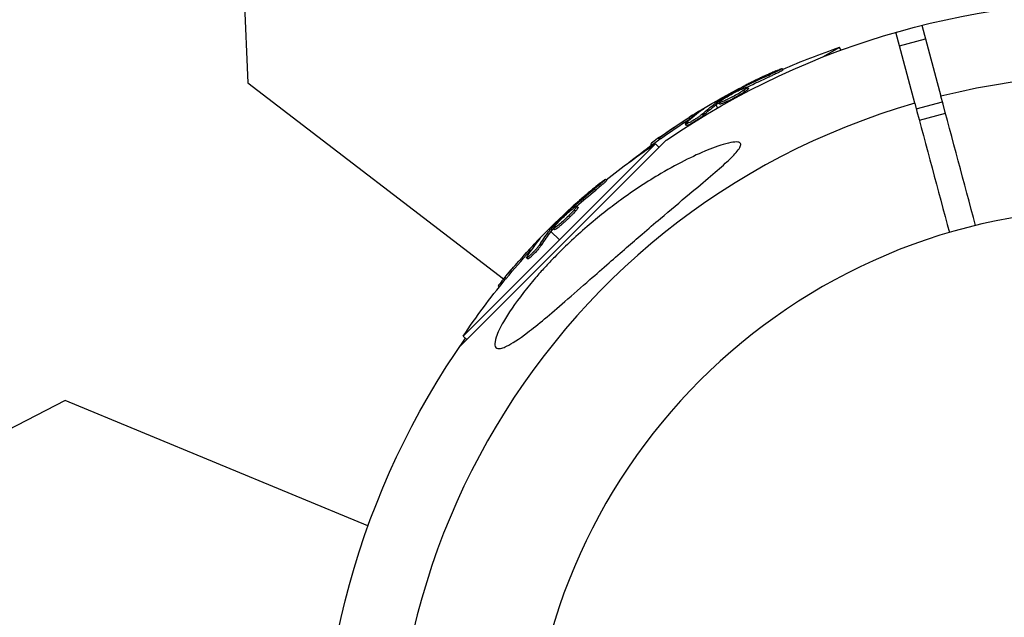
# Model space of a CAD drawing. Units: millimetres. Extents: x -10302 to 10318, y -16064 to 10314.
# Drawn here: x -162 to -16, y 5884 to 5972 of the extents above; entities that cross this region are included whole.
import ezdxf

# ---------------------------------------------------------------- set-up
doc = ezdxf.new("R2010")
doc.units = ezdxf.units.MM
doc.header["$LTSCALE"] = 20
doc.linetypes.add('HIDDEN', pattern=[9.525, 6.35, -3.175])
doc.layers.add('2d', color=230, linetype='Continuous')
doc.layers.add('EN-Safetyzone', color=93, linetype='HIDDEN')

msp = doc.modelspace()

# ---------------------------------------------------------------- linework, layer by layer
at = {"layer": '2d'}
for p, q in [((-129.71, 6003.37), (-127.95, 5963.15)), ((-28.38, 5971.63), (-25.57, 5961.15)), ((-29.43, 5960.11), (-32.24, 5970.6)), ((-31.71, 5968.6), (-27.84, 5969.64)), ((-40.55, 5968.37), (-43.06, 5966.92)), ((-40.31, 5967.97), (-40.55, 5968.37)), ((-48.9, 5965.02), (-49.03, 5965.23)), ((-50.84, 5964.06), (-50.97, 5964.28)), ((-127.95, 5963.15), (-90.17, 5934.16)), ((-55.18, 5962.13), (-55.25, 5962.25)), ((-54.62, 5962.37), (-54.71, 5962.53)), ((-54.01, 5962.27), (-54.14, 5962.49)), ((-55.97, 5961.26), (-55.97, 5961.26)), ((-55.97, 5961.26), (-55.97, 5961.26)), ((-54.55, 5961.81), (-54.67, 5962.03)), ((-59.05, 5960.27), (-58.93, 5960.08)), ((-58.81, 5959.86), (-58.56, 5959.43)), ((-58.65, 5959.98), (-58.77, 5960.2)), ((-58.49, 5960.08), (-58.62, 5960.3)), ((-58.23, 5960), (-58.36, 5960.21)), ((-29.22, 5959.31), (-25.35, 5960.34)), ((-62.62, 5957.81), (-62.74, 5958.03)), ((-60.95, 5959.04), (-60.99, 5959.1)), ((-60.65, 5958.32), (-60.77, 5958.54)), ((-28.76, 5957.61), (-24.9, 5958.64)), ((-63.16, 5956.83), (-63.29, 5957.05)), ((-62.81, 5957.21), (-62.81, 5957.21)), ((-66.99, 5954.88), (-67.12, 5955.09)), ((-96.67, 5924.13), (-66.13, 5954.67)), ((-67.73, 5954.12), (-96.12, 5925.73)), ((-68.29, 5953.94), (-68.4, 5954.14)), ((-67.21, 5953.59), (-67.73, 5954.12)), ((-74.94, 5948.71), (-75.11, 5948.89)), ((-76.56, 5947.29), (-76.74, 5947.46)), ((-79.77, 5944.68), (-79.9, 5944.81)), ((-79.16, 5944.74), (-79.34, 5944.92)), ((-80.79, 5943.26), (-80.79, 5943.26)), ((-80.79, 5943.26), (-80.79, 5943.26)), ((-80.25, 5944.3), (-80.35, 5944.4)), ((-79.56, 5944.16), (-79.74, 5944.34)), ((-83.5, 5941.5), (-83.35, 5941.35)), ((-83.05, 5941.33), (-83.22, 5941.5)), ((-83.17, 5941.17), (-81.92, 5939.92)), ((-82.92, 5941.46), (-83.1, 5941.64)), ((-82.65, 5941.45), (-82.82, 5941.63)), ((-85.03, 5939.82), (-85.08, 5939.87)), ((-84.55, 5939.21), (-84.72, 5939.39)), ((-86.32, 5938.2), (-86.49, 5938.38)), ((-86.35, 5937.58), (-86.35, 5937.58)), ((-86.59, 5937.12), (-86.77, 5937.29)), ((-90.79, 5933), (-90.96, 5933.16)), ((-89.78, 5934.24), (-89.96, 5934.41)), ((-95.59, 5925.21), (-96.12, 5925.73)), ((-154.92, 5916.24), (-190.63, 5897.65)), ((-110.19, 5897.71), (-154.92, 5916.24))]:
    msp.add_line(p, q, dxfattribs=at)
at = {"layer": '2d', "extrusion": (0, 0, -1)}
msp.add_circle((0, 5858), 86.5, dxfattribs=at)
for centre, radius, start, end in [((0, 5858), 117.12, 55.6259, 92.9065), ((7.67, 5871.29), 102.5, 66.2489, 71.292), ((7.8, 5871.5), 102.5, 54.4787, 62.1677), ((10.85, 5868.85), 102.5, 51.2489, 56.292), ((7.67, 5871.29), 102.5, 51.3806, 54.4788), ((11.02, 5869.02), 102.5, 39.4787, 47.1677), ((10.85, 5868.85), 102.5, 33.708, 39.4788), ((0, 5858), 117.12, 355.6259, 35.133)]:
    msp.add_arc(centre, radius, start, end, dxfattribs=at)
at = {"layer": '2d'}
for start, end in [(286.0784, 103.9216), (106.0784, 283.9216)]:
    msp.add_arc((0, 5858), 106.27, start, end, dxfattribs=at)
at = {"layer": '2d', "extrusion": (0, 0, -1)}
for centre, major_axis, ratio, start_param, end_param in [((-8.5, 5871.1), (-51.24, 88.75), 0.926659, 0.060013, 0.103512), ((-8.37, 5870.88), (-51.24, 88.75), 0.926659, 0.064437, 0.103512), ((-5.35, 5872.91), (-51.23, 88.72), 0.473523, -0.106952, -0.058139), ((-5.23, 5872.7), (-51.23, 88.72), 0.473523, -0.106952, -0.058139), ((-5.35, 5872.91), (-51.23, 88.72), 0.473523, -0.058139, -0.054049), ((-5.23, 5872.7), (-51.23, 88.72), 0.473523, -0.058139, -0.054049), ((-8.02, 5871.37), (-51.24, 88.76), 0.987104, -0.092267, -0.040212), ((-7.89, 5871.16), (-51.24, 88.76), 0.987104, -0.092267, -0.040212), ((-11.6, 5868.45), (-72.46, 72.46), 0.926659, 0.060013, 0.103512), ((-11.42, 5868.27), (-72.46, 72.46), 0.926659, 0.064437, 0.103512), ((-9.03, 5871.02), (-72.44, 72.44), 0.473523, 6.176233, 6.225047), ((-8.85, 5870.84), (-72.44, 72.44), 0.473523, 6.176233, 6.225047), ((-9.03, 5871.02), (-72.44, 72.44), 0.473523, 6.225047, 6.229137), ((-8.85, 5870.84), (-72.44, 72.44), 0.473523, 6.225047, 6.229137), ((-11.21, 5868.84), (-72.47, 72.47), 0.987104, 6.190919, 6.242973), ((-11.03, 5868.67), (-72.47, 72.47), 0.987104, 6.190919, 6.242973)]:
    msp.add_ellipse(centre, major_axis=major_axis, ratio=ratio, start_param=start_param, end_param=end_param, dxfattribs=at)
at = {"layer": '2d'}
for centre, major_axis in [((-7.8, 5871.5), (-51.25, 88.77)), ((-11.03, 5869.02), (-72.48, 72.48))]:
    msp.add_ellipse(centre, major_axis=major_axis, ratio=0.465742, start_param=0.041437, end_param=0.107038, dxfattribs=at)
for points, knots in [([(-49.94, 5964.89), (-49.79, 5964.95), (-49.64, 5965.01), (-49.52, 5965.06), (-49.4, 5965.11), (-49.3, 5965.16), (-49.22, 5965.18), (-49.14, 5965.21), (-49.08, 5965.23), (-49.05, 5965.24), (-49.02, 5965.24), (-49.02, 5965.23), (-49.05, 5965.21), (-49.07, 5965.19), (-49.12, 5965.16), (-49.2, 5965.12), (-49.28, 5965.07), (-49.38, 5965.02), (-49.5, 5964.96), (-49.61, 5964.9), (-49.75, 5964.84), (-49.9, 5964.76), (-50.04, 5964.69), (-50.2, 5964.62), (-50.36, 5964.55), (-50.52, 5964.47), (-50.69, 5964.4), (-50.84, 5964.33), (-50.88, 5964.31), (-50.93, 5964.29), (-50.97, 5964.28)], [0, 0, 0, 0, 0.108572, 0.108572, 0.108572, 0.217262, 0.217262, 0.217262, 0.325717, 0.325717, 0.325717, 0.433622, 0.433622, 0.433622, 0.540983, 0.540983, 0.540983, 0.648042, 0.648042, 0.648042, 0.755174, 0.755174, 0.755174, 0.862717, 0.862717, 0.862717, 0.970831, 0.970831, 0.970831, 1, 1, 1, 1]), ([(-49.94, 5964.89), (-50.14, 5964.8), (-50.34, 5964.71), (-50.63, 5964.58), (-50.77, 5964.52), (-50.94, 5964.45), (-51.01, 5964.41), (-51.05, 5964.39), (-51.07, 5964.38), (-51.08, 5964.38), (-51.19, 5964.33), (-51.34, 5964.26), (-51.51, 5964.18), (-51.58, 5964.15), (-51.62, 5964.13), (-51.64, 5964.12), (-51.77, 5964.06), (-51.92, 5964), (-52.08, 5963.92), (-52.16, 5963.88), (-52.2, 5963.86), (-52.22, 5963.85), (-52.23, 5963.85), (-52.34, 5963.79), (-52.49, 5963.73), (-52.66, 5963.65), (-52.74, 5963.61), (-52.77, 5963.59), (-52.79, 5963.58), (-52.8, 5963.58), (-52.92, 5963.52), (-53.06, 5963.45), (-53.23, 5963.37), (-53.31, 5963.33), (-53.34, 5963.32), (-53.36, 5963.3), (-53.37, 5963.3), (-53.49, 5963.24), (-53.63, 5963.17), (-53.8, 5963.09), (-53.88, 5963.05), (-53.91, 5963.04), (-53.93, 5963.02), (-53.94, 5963.02), (-54.15, 5962.91), (-54.34, 5962.82), (-54.52, 5962.73)], [0, 0, 0, 0, 0.125, 0.125, 0.1875, 0.21875, 0.234375, 0.242188, 0.242188, 0.25, 0.25, 0.3125, 0.34375, 0.359375, 0.359375, 0.375, 0.375, 0.4375, 0.46875, 0.484375, 0.492188, 0.492188, 0.5, 0.5, 0.5625, 0.59375, 0.609375, 0.617188, 0.617188, 0.625, 0.625, 0.6875, 0.71875, 0.734375, 0.742188, 0.742188, 0.75, 0.75, 0.8125, 0.84375, 0.859375, 0.867188, 0.867188, 0.875, 0.875, 1, 1, 1, 1]), ([(-48.9, 5965.02), (-48.9, 5965.02), (-48.9, 5965.02), (-48.9, 5965.01), (-48.93, 5964.98), (-49.03, 5964.92), (-49.07, 5964.9), (-49.17, 5964.85), (-49.23, 5964.82), (-49.42, 5964.72), (-49.58, 5964.64), (-49.84, 5964.52), (-49.92, 5964.48), (-50.11, 5964.39), (-50.2, 5964.35), (-50.39, 5964.26), (-50.48, 5964.22), (-50.66, 5964.14), (-50.75, 5964.1), (-50.84, 5964.06)], [0.3749154, 0.3749154, 0.3749154, 0.3749154, 0.375, 0.375, 0.5, 0.5, 0.5625, 0.5625, 0.625, 0.625, 0.75, 0.75, 0.8125, 0.8125, 0.875, 0.875, 0.9375, 0.9375, 1, 1, 1, 1]), ([(-58.62, 5960.3), (-58.34, 5960.47), (-58.07, 5960.63), (-57.51, 5960.97), (-57.23, 5961.13), (-56.67, 5961.46), (-56.39, 5961.62), (-55.96, 5961.86), (-55.82, 5961.94), (-55.54, 5962.09), (-55.4, 5962.17), (-55.25, 5962.25)], [0, 0, 0, 0, 0.25, 0.25, 0.5, 0.5, 0.75, 0.75, 0.875, 0.875, 1, 1, 1, 1]), ([(-57.82, 5960.67), (-57.45, 5960.92), (-56.91, 5961.23), (-55.81, 5961.83), (-55.24, 5962.1), (-54.42, 5962.46), (-54.17, 5962.54), (-54.11, 5962.44), (-54.3, 5962.28), (-54.66, 5962.04)], [0, 0, 0, 0, 0.125, 0.125, 0.25, 0.25, 0.375, 0.375, 0.4988549, 0.4988549, 0.4988549, 0.4988549]), ([(-54.71, 5962.53), (-54.78, 5962.5), (-54.86, 5962.46), (-54.93, 5962.42), (-55.01, 5962.38), (-55.08, 5962.34), (-55.15, 5962.3), (-55.19, 5962.29), (-55.22, 5962.27), (-55.25, 5962.25)], [0, 0, 0, 0, 0.404397, 0.404397, 0.404397, 0.80918, 0.80918, 0.80918, 1, 1, 1, 1]), ([(-54.01, 5962.27), (-54.01, 5962.27), (-54.01, 5962.26), (-54.01, 5962.24), (-54.02, 5962.23), (-54.04, 5962.2), (-54.05, 5962.19), (-54.09, 5962.16), (-54.11, 5962.14), (-54.18, 5962.08), (-54.23, 5962.03), (-54.34, 5961.96), (-54.38, 5961.93), (-54.46, 5961.88), (-54.5, 5961.85), (-54.54, 5961.82)], [1.375782, 1.375782, 1.375782, 1.375782, 1.3906242, 1.3906242, 1.4062492, 1.4062492, 1.4218741, 1.4218741, 1.4374991, 1.4374991, 1.4687491, 1.4687491, 1.484374, 1.484374, 1.4988524, 1.4988524, 1.4988524, 1.4988524]), ([(-54.67, 5962.03), (-55.04, 5961.79), (-55.58, 5961.47), (-56.68, 5960.88), (-57.24, 5960.6), (-58.07, 5960.24), (-58.33, 5960.17), (-58.39, 5960.26), (-58.2, 5960.42), (-57.83, 5960.66)], [0.5, 0.5, 0.5, 0.5, 0.625, 0.625, 0.75, 0.75, 0.875, 0.875, 0.9988689, 0.9988689, 0.9988689, 0.9988689]), ([(-54.55, 5961.81), (-54.64, 5961.75), (-54.74, 5961.69), (-54.97, 5961.55), (-55.08, 5961.48), (-55.33, 5961.33), (-55.47, 5961.26), (-55.67, 5961.14), (-55.73, 5961.11), (-55.87, 5961.03), (-55.94, 5960.99), (-56.14, 5960.88), (-56.28, 5960.81), (-56.49, 5960.7), (-56.56, 5960.67), (-56.69, 5960.6), (-56.76, 5960.57), (-56.95, 5960.47), (-57.08, 5960.41), (-57.26, 5960.33), (-57.32, 5960.3), (-57.43, 5960.25), (-57.48, 5960.22), (-57.58, 5960.18), (-57.63, 5960.16), (-57.73, 5960.12), (-57.77, 5960.1), (-57.85, 5960.07), (-57.89, 5960.06), (-57.96, 5960.03), (-58, 5960.02), (-58.04, 5960.01), (-58.06, 5960.01), (-58.08, 5960), (-58.12, 5959.99), (-58.15, 5959.98), (-58.17, 5959.98), (-58.18, 5959.98), (-58.18, 5959.98), (-58.2, 5959.98), (-58.22, 5959.98), (-58.23, 5959.99), (-58.23, 5960), (-58.23, 5960), (-58.23, 5960)], [0.499999, 0.499999, 0.499999, 0.499999, 0.5312491, 0.5312491, 0.5624991, 0.5624991, 0.5937492, 0.5937492, 0.6093742, 0.6093742, 0.6249992, 0.6249992, 0.6562493, 0.6562493, 0.6718743, 0.6718743, 0.6874994, 0.6874994, 0.7187494, 0.7187494, 0.7343745, 0.7343745, 0.7499995, 0.7499995, 0.7656245, 0.7656245, 0.7812496, 0.7812496, 0.7968746, 0.7968746, 0.8124996, 0.8124996, 0.8203121, 0.8203121, 0.8281247, 0.8437497, 0.8437497, 0.8476559, 0.8476559, 0.8515622, 0.8593747, 0.8749997, 0.8749997, 0.8758243, 0.8758243, 0.8758243, 0.8758243]), ([(-60.72, 5959.2), (-60.66, 5959.25), (-60.61, 5959.28), (-60.59, 5959.3), (-60.57, 5959.32), (-60.58, 5959.32), (-60.61, 5959.31), (-60.64, 5959.29), (-60.69, 5959.26), (-60.77, 5959.22), (-60.83, 5959.19), (-60.9, 5959.15), (-60.99, 5959.1)], [0, 0, 0, 0, 0.263282, 0.263282, 0.263282, 0.526692, 0.526692, 0.526692, 0.789921, 0.789921, 0.789921, 1, 1, 1, 1]), ([(-58.62, 5960.3), (-58.66, 5960.28), (-58.69, 5960.26), (-58.72, 5960.24), (-58.74, 5960.22), (-58.76, 5960.21), (-58.77, 5960.2)], [0, 0, 0, 0, 0.536906, 0.536906, 0.536906, 1, 1, 1, 1]), ([(-60.77, 5958.54), (-60.83, 5958.48), (-60.92, 5958.41), (-61.02, 5958.33), (-61.13, 5958.25), (-61.25, 5958.16), (-61.38, 5958.07), (-61.52, 5957.98), (-61.66, 5957.88), (-61.81, 5957.79), (-61.96, 5957.7), (-62.11, 5957.6), (-62.25, 5957.52), (-62.4, 5957.43), (-62.54, 5957.36), (-62.66, 5957.29), (-62.79, 5957.22), (-62.9, 5957.17), (-62.99, 5957.12), (-63.09, 5957.08), (-63.16, 5957.06), (-63.21, 5957.04), (-63.26, 5957.03), (-63.29, 5957.04), (-63.29, 5957.06), (-63.29, 5957.08), (-63.27, 5957.11), (-63.22, 5957.16), (-63.21, 5957.18), (-63.19, 5957.19), (-63.18, 5957.21)], [0, 0, 0, 0, 0.108263, 0.108263, 0.108263, 0.216637, 0.216637, 0.216637, 0.324631, 0.324631, 0.324631, 0.431995, 0.431995, 0.431995, 0.53889, 0.53889, 0.53889, 0.64568, 0.64568, 0.64568, 0.75277, 0.75277, 0.75277, 0.860435, 0.860435, 0.860435, 0.968703, 0.968703, 0.968703, 1, 1, 1, 1]), ([(-60.65, 5958.32), (-60.68, 5958.29), (-60.73, 5958.25), (-60.83, 5958.17), (-60.88, 5958.13), (-61.01, 5958.03), (-61.08, 5957.98), (-61.23, 5957.88), (-61.3, 5957.82), (-61.55, 5957.66), (-61.72, 5957.55), (-62.07, 5957.34), (-62.24, 5957.24), (-62.47, 5957.11), (-62.55, 5957.07), (-62.69, 5956.99), (-62.75, 5956.96), (-62.93, 5956.88), (-63.02, 5956.84), (-63.11, 5956.82), (-63.14, 5956.82), (-63.16, 5956.83), (-63.16, 5956.83), (-63.16, 5956.83), (-63.16, 5956.83), (-63.16, 5956.83)], [0, 0, 0, 0, 0.0625, 0.0625, 0.125, 0.125, 0.1875, 0.1875, 0.25, 0.25, 0.375, 0.375, 0.5, 0.5, 0.5625, 0.5625, 0.625, 0.625, 0.75, 0.75, 0.8125, 0.8125, 0.84375, 0.84375, 0.8451889, 0.8451889, 0.8451889, 0.8451889]), ([(-67.12, 5955.09), (-67.52, 5954.81), (-67.88, 5954.54), (-68.31, 5954.23), (-68.41, 5954.15), (-68.4, 5954.14)], [0, 0, 0, 0, 0.25, 0.25, 0.4513626, 0.4513626, 0.4513626, 0.4513626]), ([(-66.99, 5954.88), (-67.04, 5954.84), (-67.09, 5954.81), (-67.16, 5954.76), (-67.19, 5954.74), (-67.21, 5954.72), (-67.22, 5954.71), (-67.22, 5954.71)], [0, 0, 0, 0, 0.03125, 0.03125, 0.046875, 0.046875, 0.04983203, 0.04983203, 0.04983203, 0.04983203]), ([(-90.44, 5923.94), (-90.66, 5923.88), (-90.85, 5923.86), (-91.25, 5923.93), (-91.4, 5924.09), (-91.49, 5924.67), (-91.42, 5925.08), (-91.04, 5926.24), (-90.65, 5927.02), (-89.48, 5929.06), (-88.5, 5930.52), (-86.66, 5932.88), (-86.06, 5933.61), (-85, 5934.84), (-84.54, 5935.36), (-83.6, 5936.39), (-83.11, 5936.9), (-81.91, 5938.13), (-81.19, 5938.84), (-79.59, 5940.35), (-78.71, 5941.14), (-76.22, 5943.28), (-74.56, 5944.6), (-70.94, 5947.23), (-68.93, 5948.55), (-64.19, 5951.33), (-61.68, 5952.55), (-58.66, 5953.74), (-57.51, 5954.13), (-56.21, 5954.38), (-55.82, 5954.43), (-55.36, 5954.35), (-55.22, 5954.28), (-55.11, 5954.06), (-55.13, 5953.91), (-55.29, 5953.53), (-55.46, 5953.28), (-56.07, 5952.55), (-56.62, 5952), (-58.53, 5950.22), (-60.48, 5948.59), (-64.11, 5945.54), (-65.56, 5944.32), (-67.89, 5942.34), (-68.8, 5941.57), (-70.47, 5940.13), (-71.23, 5939.47), (-72.86, 5938.06), (-73.72, 5937.3), (-75.53, 5935.72), (-76.48, 5934.89), (-77.41, 5934.07), (-78.65, 5932.97), (-79.9, 5931.88), (-83.26, 5928.97), (-85.09, 5927.43), (-87.9, 5925.29), (-88.93, 5924.6), (-89.98, 5924.1), (-90.22, 5924), (-90.44, 5923.94)], [-113.729158, -113.729158, -113.729158, -113.729158, -111.290183, -111.290183, -107.449363, -107.449363, -103.509134, -103.509134, -98.350259, -98.350259, -90.728022, -90.728022, -87.35039, -87.35039, -84.898756, -84.898756, -82.414597, -82.414597, -78.858118, -78.858118, -74.730032, -74.730032, -67.330658, -67.330658, -58.801413, -58.801413, -47.192862, -47.192862, -41.120225, -41.120225, -38.343205, -38.343205, -36.50052, -36.50052, -34.830241, -34.830241, -32.772438, -32.772438, -28.999175, -28.999175, -19.755874, -19.755874, -13.950267, -13.950267, -10.310577, -10.310577, -7.248223, -7.248223, -3.792306, -3.792306, 0, 0, 0, 5.041279, 5.041279, 13.894038, 13.894038, 21.289128, 21.289128, 23.771799, 23.771799, 23.771799, 23.771799]), ([(-75.9, 5948.32), (-76.08, 5948.18), (-76.25, 5948.04), (-76.49, 5947.85), (-76.61, 5947.75), (-76.75, 5947.64), (-76.82, 5947.58), (-76.85, 5947.56), (-76.87, 5947.54), (-76.87, 5947.53), (-76.97, 5947.46), (-77.09, 5947.35), (-77.23, 5947.24), (-77.29, 5947.19), (-77.33, 5947.15), (-77.35, 5947.14), (-77.46, 5947.05), (-77.58, 5946.95), (-77.72, 5946.83), (-77.79, 5946.77), (-77.82, 5946.75), (-77.84, 5946.73), (-77.85, 5946.72), (-77.94, 5946.64), (-78.07, 5946.54), (-78.2, 5946.42), (-78.27, 5946.36), (-78.3, 5946.34), (-78.32, 5946.32), (-78.33, 5946.31), (-78.42, 5946.23), (-78.55, 5946.12), (-78.68, 5946.01), (-78.75, 5945.95), (-78.78, 5945.92), (-78.8, 5945.9), (-78.81, 5945.9), (-78.9, 5945.82), (-79.03, 5945.71), (-79.16, 5945.59), (-79.23, 5945.53), (-79.26, 5945.5), (-79.28, 5945.49), (-79.28, 5945.48), (-79.46, 5945.32), (-79.62, 5945.18), (-79.77, 5945.05)], [0, 0, 0, 0, 0.125, 0.125, 0.1875, 0.21875, 0.234375, 0.242188, 0.242188, 0.25, 0.25, 0.3125, 0.34375, 0.359375, 0.359375, 0.375, 0.375, 0.4375, 0.46875, 0.484375, 0.492188, 0.492188, 0.5, 0.5, 0.5625, 0.59375, 0.609375, 0.617188, 0.617188, 0.625, 0.625, 0.6875, 0.71875, 0.734375, 0.742188, 0.742188, 0.75, 0.75, 0.8125, 0.84375, 0.859375, 0.867188, 0.867188, 0.875, 0.875, 1, 1, 1, 1]), ([(-75.9, 5948.32), (-75.77, 5948.42), (-75.65, 5948.52), (-75.55, 5948.6), (-75.44, 5948.68), (-75.35, 5948.75), (-75.28, 5948.79), (-75.21, 5948.84), (-75.16, 5948.87), (-75.13, 5948.89), (-75.11, 5948.9), (-75.1, 5948.89), (-75.12, 5948.86), (-75.14, 5948.84), (-75.19, 5948.79), (-75.25, 5948.73), (-75.31, 5948.67), (-75.39, 5948.6), (-75.49, 5948.51), (-75.59, 5948.42), (-75.71, 5948.32), (-75.83, 5948.21), (-75.95, 5948.11), (-76.09, 5947.99), (-76.22, 5947.88), (-76.36, 5947.77), (-76.5, 5947.65), (-76.63, 5947.55), (-76.67, 5947.52), (-76.7, 5947.49), (-76.74, 5947.46)], [0, 0, 0, 0, 0.108572, 0.108572, 0.108572, 0.217262, 0.217262, 0.217262, 0.325717, 0.325717, 0.325717, 0.433622, 0.433622, 0.433622, 0.540983, 0.540983, 0.540983, 0.648042, 0.648042, 0.648042, 0.755174, 0.755174, 0.755174, 0.862717, 0.862717, 0.862717, 0.970831, 0.970831, 0.970831, 1, 1, 1, 1]), ([(-74.94, 5948.71), (-74.94, 5948.71), (-74.94, 5948.71), (-74.93, 5948.71), (-74.95, 5948.68), (-75.04, 5948.59), (-75.07, 5948.56), (-75.15, 5948.48), (-75.2, 5948.43), (-75.36, 5948.29), (-75.49, 5948.17), (-75.71, 5947.99), (-75.78, 5947.93), (-75.94, 5947.8), (-76.01, 5947.73), (-76.17, 5947.6), (-76.25, 5947.54), (-76.41, 5947.41), (-76.49, 5947.34), (-76.56, 5947.29)], [0.3749154, 0.3749154, 0.3749154, 0.3749154, 0.375, 0.375, 0.5, 0.5, 0.5625, 0.5625, 0.625, 0.625, 0.75, 0.75, 0.8125, 0.8125, 0.875, 0.875, 0.9375, 0.9375, 1, 1, 1, 1]), ([(-82.42, 5942.21), (-82.13, 5942.54), (-81.69, 5942.98), (-80.78, 5943.84), (-80.31, 5944.26), (-79.61, 5944.81), (-79.38, 5944.95), (-79.29, 5944.88), (-79.44, 5944.67), (-79.73, 5944.35)], [0, 0, 0, 0, 0.125, 0.125, 0.25, 0.25, 0.375, 0.375, 0.4988549, 0.4988549, 0.4988549, 0.4988549]), ([(-79.9, 5944.81), (-79.96, 5944.76), (-80.03, 5944.7), (-80.09, 5944.65), (-80.15, 5944.59), (-80.21, 5944.53), (-80.27, 5944.48), (-80.3, 5944.45), (-80.33, 5944.42), (-80.35, 5944.4)], [0, 0, 0, 0, 0.404397, 0.404397, 0.404397, 0.80918, 0.80918, 0.80918, 1, 1, 1, 1]), ([(-79.16, 5944.74), (-79.15, 5944.74), (-79.15, 5944.73), (-79.15, 5944.71), (-79.16, 5944.7), (-79.17, 5944.67), (-79.18, 5944.65), (-79.2, 5944.61), (-79.22, 5944.59), (-79.27, 5944.51), (-79.31, 5944.45), (-79.39, 5944.35), (-79.42, 5944.32), (-79.48, 5944.24), (-79.52, 5944.21), (-79.55, 5944.17)], [1.375782, 1.375782, 1.375782, 1.375782, 1.3906242, 1.3906242, 1.4062492, 1.4062492, 1.4218741, 1.4218741, 1.4374991, 1.4374991, 1.4687491, 1.4687491, 1.484374, 1.484374, 1.4988524, 1.4988524, 1.4988524, 1.4988524]), ([(-83.1, 5941.64), (-82.87, 5941.88), (-82.65, 5942.11), (-82.2, 5942.58), (-81.97, 5942.81), (-81.51, 5943.27), (-81.28, 5943.49), (-80.94, 5943.83), (-80.82, 5943.95), (-80.59, 5944.17), (-80.47, 5944.28), (-80.35, 5944.4)], [0, 0, 0, 0, 0.25, 0.25, 0.5, 0.5, 0.75, 0.75, 0.875, 0.875, 1, 1, 1, 1]), ([(-79.74, 5944.34), (-80.03, 5944.01), (-80.47, 5943.56), (-81.38, 5942.7), (-81.85, 5942.29), (-82.56, 5941.73), (-82.78, 5941.59), (-82.86, 5941.66), (-82.72, 5941.87), (-82.43, 5942.2)], [0.5, 0.5, 0.5, 0.5, 0.625, 0.625, 0.75, 0.75, 0.875, 0.875, 0.9988689, 0.9988689, 0.9988689, 0.9988689]), ([(-79.56, 5944.16), (-79.63, 5944.08), (-79.71, 5943.99), (-79.89, 5943.8), (-79.99, 5943.7), (-80.19, 5943.49), (-80.3, 5943.38), (-80.46, 5943.22), (-80.52, 5943.17), (-80.63, 5943.06), (-80.69, 5943.01), (-80.86, 5942.85), (-80.97, 5942.74), (-81.15, 5942.58), (-81.2, 5942.53), (-81.32, 5942.43), (-81.37, 5942.38), (-81.54, 5942.24), (-81.64, 5942.15), (-81.79, 5942.02), (-81.84, 5941.98), (-81.94, 5941.9), (-81.98, 5941.86), (-82.07, 5941.8), (-82.11, 5941.76), (-82.19, 5941.7), (-82.23, 5941.67), (-82.3, 5941.62), (-82.34, 5941.6), (-82.4, 5941.56), (-82.43, 5941.54), (-82.47, 5941.51), (-82.48, 5941.5), (-82.5, 5941.49), (-82.54, 5941.47), (-82.57, 5941.46), (-82.59, 5941.45), (-82.59, 5941.45), (-82.6, 5941.45), (-82.61, 5941.44), (-82.63, 5941.44), (-82.64, 5941.44), (-82.65, 5941.45), (-82.65, 5941.45), (-82.65, 5941.45)], [0.499999, 0.499999, 0.499999, 0.499999, 0.5312491, 0.5312491, 0.5624991, 0.5624991, 0.5937492, 0.5937492, 0.6093742, 0.6093742, 0.6249992, 0.6249992, 0.6562493, 0.6562493, 0.6718743, 0.6718743, 0.6874994, 0.6874994, 0.7187494, 0.7187494, 0.7343745, 0.7343745, 0.7499995, 0.7499995, 0.7656245, 0.7656245, 0.7812496, 0.7812496, 0.7968746, 0.7968746, 0.8124996, 0.8124996, 0.8203121, 0.8203121, 0.8281247, 0.8437497, 0.8437497, 0.8476559, 0.8476559, 0.8515622, 0.8593747, 0.8749997, 0.8749997, 0.8758243, 0.8758243, 0.8758243, 0.8758243]), ([(-83.1, 5941.64), (-83.13, 5941.61), (-83.15, 5941.58), (-83.18, 5941.56), (-83.19, 5941.54), (-83.21, 5941.52), (-83.22, 5941.5)], [0, 0, 0, 0, 0.536906, 0.536906, 0.536906, 1, 1, 1, 1]), ([(-84.72, 5939.39), (-84.77, 5939.31), (-84.83, 5939.22), (-84.91, 5939.12), (-84.99, 5939.02), (-85.09, 5938.9), (-85.19, 5938.77), (-85.3, 5938.65), (-85.41, 5938.52), (-85.53, 5938.39), (-85.65, 5938.26), (-85.77, 5938.13), (-85.89, 5938.02), (-86.01, 5937.9), (-86.12, 5937.78), (-86.23, 5937.69), (-86.33, 5937.59), (-86.42, 5937.51), (-86.5, 5937.44), (-86.58, 5937.38), (-86.65, 5937.33), (-86.69, 5937.31), (-86.74, 5937.28), (-86.77, 5937.28), (-86.77, 5937.3), (-86.78, 5937.32), (-86.77, 5937.36), (-86.73, 5937.42), (-86.72, 5937.44), (-86.71, 5937.46), (-86.7, 5937.48)], [0, 0, 0, 0, 0.108263, 0.108263, 0.108263, 0.216637, 0.216637, 0.216637, 0.324631, 0.324631, 0.324631, 0.431995, 0.431995, 0.431995, 0.53889, 0.53889, 0.53889, 0.64568, 0.64568, 0.64568, 0.75277, 0.75277, 0.75277, 0.860435, 0.860435, 0.860435, 0.968703, 0.968703, 0.968703, 1, 1, 1, 1]), ([(-84.55, 5939.21), (-84.57, 5939.17), (-84.6, 5939.12), (-84.68, 5939.01), (-84.72, 5938.96), (-84.82, 5938.83), (-84.88, 5938.77), (-84.99, 5938.63), (-85.05, 5938.56), (-85.25, 5938.33), (-85.38, 5938.18), (-85.66, 5937.89), (-85.8, 5937.75), (-86, 5937.56), (-86.06, 5937.5), (-86.17, 5937.4), (-86.23, 5937.35), (-86.38, 5937.22), (-86.46, 5937.16), (-86.54, 5937.12), (-86.56, 5937.11), (-86.58, 5937.11), (-86.59, 5937.11), (-86.59, 5937.12), (-86.59, 5937.12), (-86.59, 5937.12)], [0, 0, 0, 0, 0.0625, 0.0625, 0.125, 0.125, 0.1875, 0.1875, 0.25, 0.25, 0.375, 0.375, 0.5, 0.5, 0.5625, 0.5625, 0.625, 0.625, 0.75, 0.75, 0.8125, 0.8125, 0.84375, 0.84375, 0.8451889, 0.8451889, 0.8451889, 0.8451889]), ([(-84.84, 5940.04), (-84.79, 5940.1), (-84.76, 5940.14), (-84.75, 5940.16), (-84.73, 5940.19), (-84.74, 5940.19), (-84.76, 5940.17), (-84.79, 5940.15), (-84.84, 5940.11), (-84.9, 5940.05), (-84.95, 5940), (-85.01, 5939.94), (-85.08, 5939.87)], [0, 0, 0, 0, 0.263282, 0.263282, 0.263282, 0.526692, 0.526692, 0.526692, 0.789921, 0.789921, 0.789921, 1, 1, 1, 1]), ([(-89.96, 5934.41), (-90.27, 5934.03), (-90.56, 5933.68), (-90.89, 5933.27), (-90.96, 5933.17), (-90.96, 5933.16)], [0, 0, 0, 0, 0.25, 0.25, 0.4513626, 0.4513626, 0.4513626, 0.4513626]), ([(-89.78, 5934.24), (-89.82, 5934.19), (-89.86, 5934.14), (-89.91, 5934.08), (-89.93, 5934.05), (-89.96, 5934.03), (-89.96, 5934.02), (-89.96, 5934.02)], [0, 0, 0, 0, 0.03125, 0.03125, 0.046875, 0.046875, 0.04983203, 0.04983203, 0.04983203, 0.04983203])]:
    msp.add_open_spline(points, degree=3, knots=knots, dxfattribs=at)
for points in [[(-55.65, 5962.15), (-55.35, 5962.3), (-54.96, 5962.5), (-54.52, 5962.73)], [(-54.49, 5962.16), (-54.49, 5962.16), (-54.49, 5962.16), (-54.49, 5962.16)], [(-54.49, 5962.16), (-54.49, 5962.16), (-54.49, 5962.16), (-54.49, 5962.16)], [(-54.66, 5962.04), (-54.67, 5962.04), (-54.67, 5962.03), (-54.67, 5962.03)], [(-54.54, 5961.82), (-54.54, 5961.82), (-54.54, 5961.82), (-54.55, 5961.81)], [(-20.45, 5942.05), (-22.16, 5948.42), (-23.86, 5954.78), (-25.57, 5961.15)], [(-58.49, 5960.08), (-58.56, 5960.04), (-58.62, 5960), (-58.65, 5959.98)], [(-58.49, 5960.08), (-58.44, 5960.11), (-58.39, 5960.15), (-58.34, 5960.18)], [(-58.3, 5960.2), (-58.3, 5960.2), (-58.3, 5960.2), (-58.3, 5960.2)], [(-57.88, 5960.33), (-57.88, 5960.33), (-57.88, 5960.33), (-57.88, 5960.33)], [(-57.83, 5960.66), (-57.83, 5960.67), (-57.82, 5960.67), (-57.82, 5960.67)], [(-29.43, 5960.11), (-27.73, 5953.75), (-26.02, 5947.38), (-24.31, 5941.01)], [(-60.99, 5959.1), (-61.47, 5958.82), (-62.09, 5958.44), (-62.74, 5958.03)], [(-62.18, 5958.08), (-62.32, 5958), (-62.46, 5957.91), (-62.62, 5957.81)], [(-80.71, 5944.19), (-80.46, 5944.42), (-80.14, 5944.72), (-79.77, 5945.05)], [(-79.73, 5944.35), (-79.73, 5944.34), (-79.73, 5944.34), (-79.74, 5944.34)], [(-79.59, 5944.51), (-79.59, 5944.51), (-79.59, 5944.51), (-79.59, 5944.51)], [(-79.55, 5944.17), (-79.55, 5944.17), (-79.56, 5944.16), (-79.56, 5944.16)], [(-82.43, 5942.2), (-82.43, 5942.2), (-82.43, 5942.2), (-82.42, 5942.21)], [(-82.39, 5941.86), (-82.39, 5941.86), (-82.39, 5941.86), (-82.39, 5941.86)], [(-82.92, 5941.46), (-82.98, 5941.41), (-83.02, 5941.36), (-83.05, 5941.33)], [(-82.92, 5941.46), (-82.88, 5941.51), (-82.84, 5941.55), (-82.8, 5941.6)], [(-82.77, 5941.63), (-82.77, 5941.63), (-82.77, 5941.63), (-82.77, 5941.63)], [(-85.08, 5939.87), (-85.47, 5939.47), (-85.97, 5938.95), (-86.49, 5938.38)], [(-85.97, 5938.58), (-86.08, 5938.46), (-86.19, 5938.34), (-86.32, 5938.2)]]:
    msp.add_open_spline(points, degree=3, dxfattribs=at)
at = {"layer": 'EN-Safetyzone', "flags": 128}
msp.add_lwpolyline([(8026.57, 5744.31, 0.302391), (7699.41, 7374.14), (7547.14, 7547.14), (7374.14, 7699.41, 0.411321), (5263.19, 7709.77), (5190.18, 7636.77, 0.057487), (4802.73, 7438), (1864.23, 7438), (375.23, 9340.82, 1.100805), (-3285.95, 5861.85), (-2653.27, 5312.5), (-2653.27, 5312.5, 0.113214), (-2876.5, 4360.25), (-2876.5, 1552.21), (-4787.34, 448.98, 0.061122), (-5234.78, 111.86), (-6670.62, -1274.26, 0.099798), (-7186.99, -2022.47, 0.081078), (-7574.48, -2496.39), (-9678.48, -6140.62, 0.077711), (-9889.94, -6688.28, 0.178076), (-10291.39, -8224.63), (-10004.2, -11180.01, 0.082651), (-9808.73, -11909.5), (-8579.76, -14612.52, 0.193826), (-7335.42, -15797.98, 0.220229), (-6093.7, -16013.35), (-5867.75, -15967.98), (-5649.38, -15894.29, 0.220213), (-4681.69, -15086.9, 0.193824), (-4196.8, -13438.11), (-4483.99, -10482.74, 0.082651), (-4679.46, -9753.24), (-5376.7, -8219.72), (-3447.87, -4878.89, 0.004228), (-3432.04, -4850.92), (-2520.51, -4589.39, 0.061122), (-2004.84, -4370.45), (-65.41, -3250.72, 0.069953), (439.24, -2856.4), (1654.65, -1597.54, 0.002637), (1671.41, -1580), (4802.73, -1580, 0.116519), (5621.37, -1885.21), (7104.7, -3010.99, 0.446643), (10058.56, -2425.19, 0.446643), (9088.95, 425.82), (8229.53, 787.14, 0.026886), (8240.5, 991.03), (8240.5, 4866.97, 0.113758), (8048.79, 5698.67), (8026.57, 5744.31)], format="xyb", dxfattribs=at)

doc.saveas('drawing.dxf')
